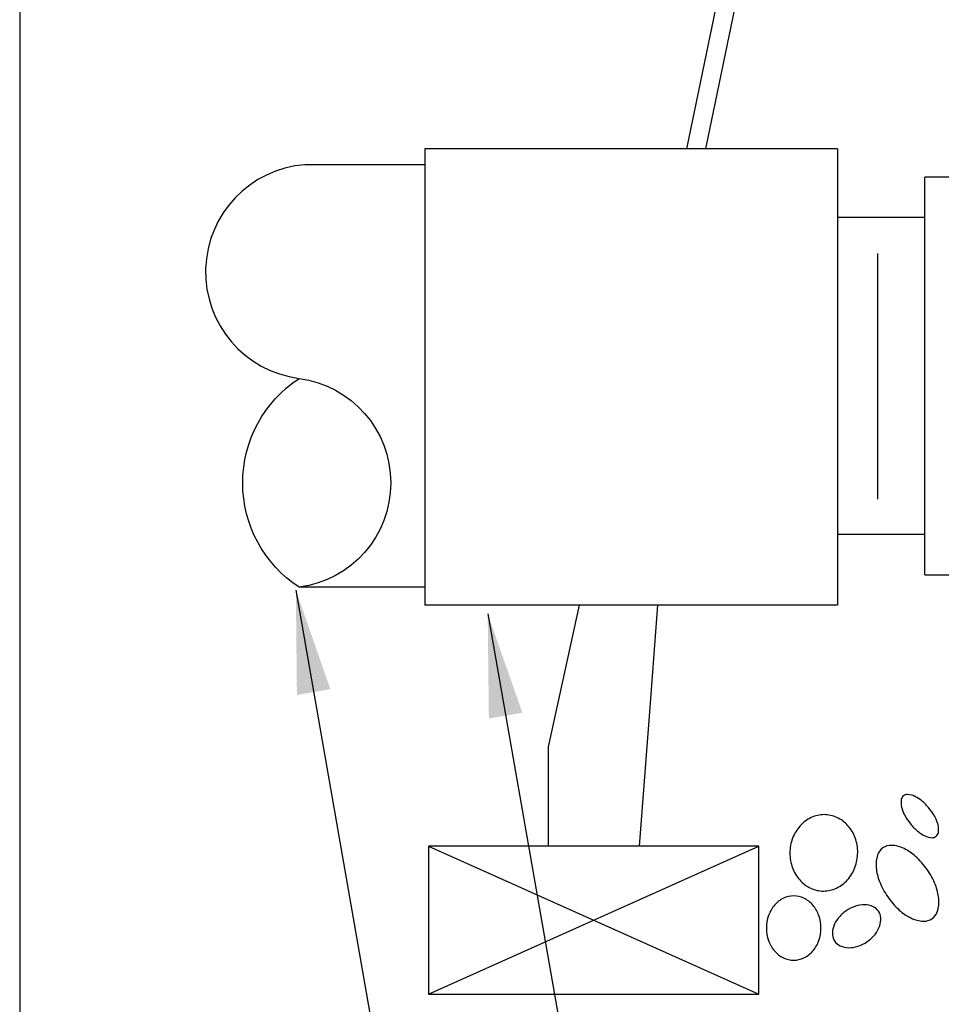
# Model space of a CAD drawing. Extents: x -0.1 to 16.4, y -2.1 to 8.3.
# Drawn here: x -0.1 to 1.5, y 3.2 to 4.9 of the extents above; entities that cross this region are included whole.
import ezdxf
from ezdxf.enums import TextEntityAlignment as Align

# ---------------------------------------------------------------- set-up
doc = ezdxf.new("R2010")
doc.units = 0
doc.header["$MEASUREMENT"] = 0
for name, color, linetype in [('IMAGE', 7, 'CONTINUOUS'), ('TEXT_BUBBLES', 6, 'CONTINUOUS'), ('TITLE', 4, 'CONTINUOUS')]:
    doc.layers.add(name, color=color, linetype=linetype)
doc.styles.add('L100', font='romans.shx', dxfattribs={"height": 0.1})
doc.styles.add('L200', font='ARIAL.TTF', dxfattribs={"height": 0.2})
doc.styles.add('L80', font='ROMANS', dxfattribs={"height": 0.08})
doc.dimstyles.get("Standard").update_dxf_attribs({"dimtxt": 0.18, "dimasz": 0.18, "dimexe": 0.18, "dimexo": 0.0625, "dimgap": 0.09, "dimtad": 0, "dimtih": 1, "dimtoh": 1, "dimdec": 4, "dimzin": 0, "dimdsep": 46, "dimtxsty": 'Standard', "dimcen": 0.09, "dimadec": 0, "dimazin": 0, "dimtfac": 1, "dimtdec": 4, "dimtofl": 0, "dimtmove": 0, "dimatfit": 3, "dimfxl": 0, "dimtolj": 1, "dimtzin": 0, "dimarcsym": 0})

# ---------------------------------------------------------------- blocks, each defined once
blk = doc.blocks.new('titleblock')
at = {"layer": 'IMAGE'}
blk.add_lwpolyline([(0, 0), (16.49, 0), (16.49, 10.44), (0, 10.44)], close=True, dxfattribs=at)
at = {"layer": 'TITLE', "style": 'L200'}
for tag, p in [('TITLE1', (1.2314, 1.3437)), ('TITLE2', (1.2314, 0.9842)), ('TITLE3', (2.7136, 0.5928)), ('TITLE4', (2.7136, 0.2693))]:
    blk.add_attdef(tag, p, '', height=0.2, dxfattribs=at)
at = {"layer": 'TITLE', "color": 7, "style": 'L80'}
blk.add_attdef('REVISED', text='', height=0.08, dxfattribs=at).set_placement((8.261, 0.9696), align=Align.RIGHT)
at = {"layer": 'TITLE', "style": 'L200'}
blk.add_attdef('D', text='', height=0.2, dxfattribs=at).set_placement((0.6064, 0.8842), align=Align.MIDDLE)
at = {"layer": 'TITLE', "color": 7}
for tag, p, height, style in [('SCALE', (1.2314, 0.7006), 0.1, 'L100'), ('DWG-NAME', (0.2639, 0.0847), 0.08, 'L80')]:
    blk.add_attdef(tag, p, '', height=height, dxfattribs=dict(at, style=style))

msp = doc.modelspace()

# ---------------------------------------------------------------- linework, layer by layer
at = {"layer": 'IMAGE'}
for p, q in [((1.1204, 4.9708), (1.0579, 4.67)), ((1.152, 4.9636), (1.0911, 4.67)), ((1.3211, 4.67), (0.6023, 4.67)), ((0.6023, 4.67), (0.6023, 3.8749)), ((1.3211, 4.67), (1.3211, 3.8749)), ((0.6023, 4.6422), (0.3934, 4.6422)), ((1.5555, 4.6207), (1.4732, 4.6207)), ((1.4732, 3.9278), (1.4732, 4.6207)), ((1.4732, 4.5502), (1.3211, 4.5502)), ((1.3906, 4.4878), (1.3906, 4.0597)), ((1.4732, 3.9982), (1.3211, 3.9982)), ((1.4732, 3.9278), (1.5555, 3.9278)), ((0.6023, 3.9062), (0.3833, 3.9062)), ((1.3211, 3.8749), (0.6023, 3.8749)), ((0.8709, 3.8749), (0.8172, 3.6283)), ((1.0075, 3.8749), (0.9935, 3.6892)), ((0.9935, 3.6892), (0.9759, 3.4551)), ((0.8172, 3.6283), (0.8172, 3.4551)), ((1.1844, 3.4551), (0.6087, 3.4551)), ((0.6087, 3.4551), (0.6087, 3.1978)), ((0.9759, 3.4551), (0.8172, 3.4551)), ((1.1844, 3.1978), (1.1844, 3.4551)), ((0.6087, 3.1978), (1.1844, 3.1978))]:
    msp.add_line(p, q, dxfattribs=at)
msp.add_lwpolyline([(0.3934, 4.6422, 0.902225), (0.3833, 4.2699, -0.877758), (0.3833, 3.9062, -0.540654), (0.3833, 4.2699, -0.29815)], format="xyb", dxfattribs=at)
for points in [[(1.4361, 3.5429, 0.183304), (1.4323, 3.5364, 0.102461), (1.4328, 3.5232, 0.061573), (1.4379, 3.5098, 0.047844), (1.4481, 3.4944, 0.047844), (1.461, 3.4812, 0.061573), (1.4731, 3.4734, 0.102461), (1.4859, 3.4701, 0.183304), (1.4931, 3.4725, 0.183304), (1.4969, 3.479, 0.102461), (1.4964, 3.4922, 0.061573), (1.4912, 3.5056, 0.047844), (1.4811, 3.521, 0.047844), (1.4681, 3.5342, 0.061573), (1.4561, 3.542, 0.102461), (1.4433, 3.5453, 0.183304)], [(1.3006, 3.5101, 0.109602), (1.2782, 3.5063, 0.10242), (1.258, 3.4927, 0.09367), (1.2442, 3.4722, 0.088299), (1.2384, 3.4466, 0.088299), (1.2417, 3.4206, 0.09367), (1.2533, 3.3988, 0.10242), (1.2721, 3.3833, 0.109602), (1.294, 3.3772, 0.109602), (1.3165, 3.3811, 0.10242), (1.3367, 3.3946, 0.09367), (1.3504, 3.4152, 0.088299), (1.3563, 3.4408, 0.088299), (1.353, 3.4668, 0.09367), (1.3414, 3.4886, 0.10242), (1.3226, 3.5041, 0.109602)], [(1.4003, 3.4524, 0.161551), (1.3911, 3.4402, 0.106153), (1.3886, 3.4175, 0.070345), (1.3944, 3.3937, 0.056606), (1.4088, 3.3669, 0.056606), (1.4288, 3.344, 0.070345), (1.4491, 3.3302, 0.106153), (1.4712, 3.3247, 0.161551), (1.4858, 3.329, 0.161551), (1.495, 3.3411, 0.106153), (1.4976, 3.3638, 0.070345), (1.4918, 3.3877, 0.056606), (1.4774, 3.4145, 0.056606), (1.4573, 3.4373, 0.070345), (1.4371, 3.4512, 0.106153), (1.4149, 3.4567, 0.161551)], [(1.2924, 3.3127, 0.084673), (1.2887, 3.3345, 0.091654), (1.2785, 3.3523, 0.103634), (1.2627, 3.3646, 0.114054), (1.2449, 3.3687, 0.114054), (1.2271, 3.3646, 0.103634), (1.2113, 3.3523, 0.091654), (1.2011, 3.3345, 0.084673), (1.1973, 3.3127, 0.084673), (1.2011, 3.2908, 0.091654), (1.2113, 3.273, 0.103634), (1.2271, 3.2607, 0.114054), (1.2449, 3.2566, 0.114054), (1.2627, 3.2607, 0.103634), (1.2785, 3.273, 0.091654), (1.2887, 3.2908, 0.084673)], [(1.3361, 3.3425, 0.070899), (1.3225, 3.3299, 0.082487), (1.3146, 3.3161, 0.106814), (1.3125, 3.301, 0.134001), (1.3166, 3.2895, 0.134001), (1.3259, 3.2817, 0.106814), (1.3408, 3.2784, 0.082487), (1.3565, 3.2809, 0.070899), (1.373, 3.2891, 0.070899), (1.3866, 3.3017, 0.082487), (1.3944, 3.3156, 0.106814), (1.3966, 3.3306, 0.134001), (1.3925, 3.3421, 0.134001), (1.3831, 3.3499, 0.106814), (1.3683, 3.3533, 0.082487), (1.3526, 3.3507, 0.070899)]]:
    msp.add_lwpolyline(points, format="xyb", close=True, dxfattribs=at)
for points in [[(0.6087, 3.1978), (1.1844, 3.4551)], [(0.6087, 3.4551), (1.1844, 3.1978)]]:
    msp.add_lwpolyline(points, dxfattribs=at)

# ---------------------------------------------------------------- block references
at = {"layer": 'TITLE'}
msp.add_blockref('titleblock', (-0.1035, -2.1494), dxfattribs=at)

# ---------------------------------------------------------------- leaders
at = {"layer": 'TEXT_BUBBLES'}
for points in [[(0.3776, 3.901), (0.8576, 1.1528)], [(0.7118, 3.86), (1.1882, 1.1526)]]:
    msp.add_leader(points, dimstyle='Standard', dxfattribs=at)

doc.saveas('drawing.dxf')
